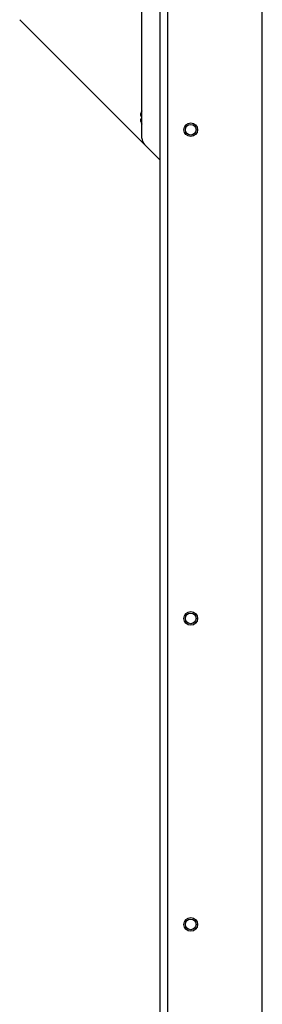
# Model space of a CAD drawing. Units: millimetres. Extents: x 900 to 7803, y 2935 to 8583.
# Drawn here: x 901 to 980, y 5847 to 6170 of the extents above; entities that cross this region are included whole.
import ezdxf

# ---------------------------------------------------------------- set-up
doc = ezdxf.new("R2010")
doc.units = ezdxf.units.MM
doc.header["$LTSCALE"] = 676.148
doc.layers.get('0').update_dxf_attribs({"linetype": 'CONTINUOUS'})
doc.layers.add('ASSI', color=7, linetype='CONTINUOUS')
doc.layers.add('GEOM', color=7, linetype='CONTINUOUS')

msp = doc.modelspace()

# ---------------------------------------------------------------- linework, layer by layer
at = {"linetype": 'Continuous'}
msp.add_line((946.87, 5088.63), (946.87, 6739.07), dxfattribs=at)
at = {"color": 7, "linetype": 'Continuous'}
for p, q in [((940.37, 6138.96), (940.37, 6138.94)), ((940.38, 6138.53), (940.87, 6138.53)), ((940.37, 6137.1), (940.38, 6137.03)), ((940.87, 6137.53), (940.38, 6137.53))]:
    msp.add_line(p, q, dxfattribs=at)
at = {"linetype": 'Continuous'}
for centre in [(956.87, 6134.03), (956.87, 5973.53), (956.87, 5873.03)]:
    msp.add_circle(centre, 1.75, dxfattribs=at)
at = {"color": 7, "linetype": 'Continuous'}
for centre, radius, start, end in [((942.33, 6138.78), 1.97, 175.3984, 176.7833), ((942.32, 6138.78), 1.96, 176.7841, 177.6235), ((942.32, 6138.78), 1.96, 177.6233, 178.8455), ((942.31, 6138.78), 1.95, 178.8459, 180.9258), ((942.31, 6138.78), 1.95, 180.9261, 181.9964), ((942.32, 6138.78), 1.96, 181.9964, 183.0228), ((942.33, 6138.78), 1.97, 183.0233, 184.286), ((942.37, 6138.78), 2.01, 172.7259, 174.7415), ((942.34, 6138.78), 1.98, 184.2856, 185.1372), ((942.37, 6138.79), 2.01, 185.1401, 187.2744), ((944.87, 6137.88), 4.64, 163.6036, 165.6824), ((944.9, 6137.88), 4.67, 162.6228, 163.6051), ((944.91, 6137.87), 4.68, 161.535, 162.6227), ((944.93, 6137.87), 4.7, 159.4813, 161.5344), ((944.94, 6137.86), 4.72, 158.9977, 159.4819), ((944.95, 6137.86), 4.72, 157.4524, 158.9975), ((944.96, 6137.86), 4.73, 156.6826, 157.4526), ((944.96, 6137.85), 4.73, 155.4278, 156.6825), ((944.97, 6137.85), 4.74, 154.4598, 155.4278), ((944.97, 6137.85), 4.74, 153.3188, 154.4598), ((944.97, 6137.85), 4.75, 151.9926, 153.3187), ((944.98, 6137.85), 4.75, 151.0316, 151.9926), ((944.98, 6137.85), 4.75, 149.7816, 151.0315), ((942.33, 6137.28), 1.97, 175.714, 176.9767), ((942.32, 6137.28), 1.96, 176.9771, 178.0037), ((942.31, 6137.28), 1.95, 178.0037, 179.0738), ((942.31, 6137.28), 1.95, 179.0741, 181.1541), ((942.32, 6137.28), 1.95, 181.1544, 182.3767), ((942.32, 6137.28), 1.96, 182.3765, 183.2159), ((942.33, 6137.28), 1.97, 183.2166, 184.6016), ((942.37, 6137.28), 2.01, 172.7256, 174.8598), ((942.34, 6137.28), 1.98, 174.8627, 175.7144), ((942.35, 6137.28), 1.98, 184.6009, 185.2558), ((944.87, 6138.18), 4.64, 194.3176, 196.3964), ((944.9, 6138.19), 4.67, 196.3949, 197.3772), ((944.91, 6138.19), 4.68, 197.3773, 198.465), ((944.93, 6138.2), 4.7, 198.4656, 200.5187), ((944.94, 6138.2), 4.72, 200.5181, 201.0023), ((944.95, 6138.2), 4.72, 201.0025, 202.5476), ((944.96, 6138.21), 4.73, 202.5474, 203.3174), ((944.96, 6138.21), 4.73, 203.3175, 204.5722), ((944.97, 6138.21), 4.74, 204.5722, 205.5402), ((944.97, 6138.21), 4.74, 205.5402, 206.6812), ((944.97, 6138.21), 4.75, 206.6813, 208.0074), ((944.98, 6138.22), 4.75, 208.0074, 208.9684), ((944.98, 6138.22), 4.75, 208.9685, 210.2183)]:
    msp.add_arc(centre, radius, start, end, dxfattribs=at)
at = {"layer": 'ASSI', "linetype": 'Continuous'}
for centre in [(956.87, 6134.03), (956.87, 5973.53), (956.87, 5873.03)]:
    msp.add_circle(centre, 2.25, dxfattribs=at)
at = {"layer": 'GEOM', "linetype": 'Continuous'}
for p, q in [((949.37, 5628.03), (949.37, 6748.03)), ((980.37, 5625.03), (980.37, 6739.03))]:
    msp.add_line(p, q, dxfattribs=at)
at = {"layer": 'GEOM', "color": 7, "linetype": 'Continuous'}
for p, q in [((940.87, 6131.27), (940.87, 6516.79)), ((946.87, 6124.03), (900.75, 6170.15))]:
    msp.add_line(p, q, dxfattribs=at)
msp.add_arc((943.87, 6131.27), 3, 180, 224.999, dxfattribs=at)

doc.saveas('drawing.dxf')
